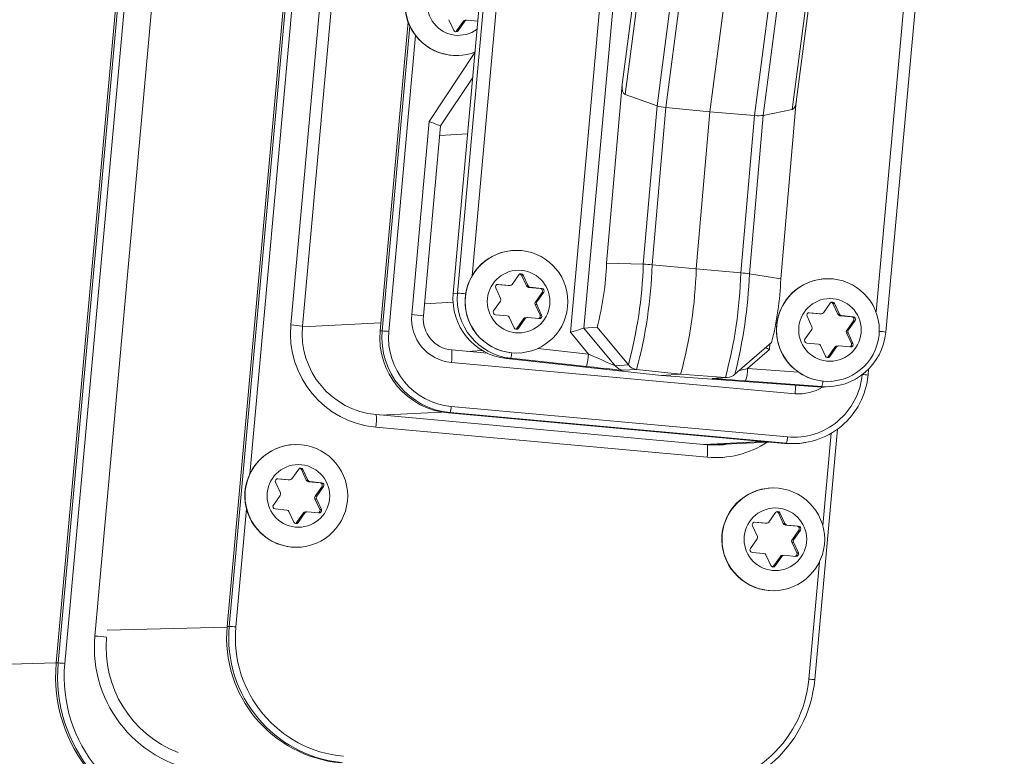
# Model space of a CAD drawing. Units: millimetres. Extents: x 9 to 832, y 9 to 585.
# Drawn here: x 739 to 755, y 481 to 493 of the extents above; entities that cross this region are included whole.
import ezdxf

# ---------------------------------------------------------------- set-up
doc = ezdxf.new("R2010")
doc.units = ezdxf.units.MM
doc.layers.add('ZEICHNUNGSKOPF', color=7, linetype='Continuous')
doc.styles.get("Standard").update_dxf_attribs({"font": 'ARIAL.TTF'})
doc.dimstyles.new('SLDDIMSTYLE1', dxfattribs={"dimtxt": 3.5, "dimasz": 3.5, "dimexe": 0, "dimexo": 0.0625, "dimgap": 0.875, "dimtad": 1, "dimdec": 0, "dimlfac": 5, "dimzin": 12, "dimdsep": 46, "dimtxsty": 'Standard', "dimsah": 1, "dimcen": 0.09, "dimadec": 0, "dimazin": 0, "dimtfac": 1, "dimtofl": 0, "dimtmove": 0, "dimatfit": 3, "dimfxl": 1, "dimtolj": 1, "dimtzin": 12, "dimarcsym": 0})

# ---------------------------------------------------------------- blocks, each defined once
blk = doc.blocks.new('*D4')
at = {"layer": 'ZEICHNUNGSKOPF'}
for p, q in [((707.711, 534.566), (791.82, 534.566)), ((790.82, 534.566), (790.82, 468.34)), ((727.671, 468.34), (791.82, 468.34))]:
    blk.add_line(p, q, dxfattribs=at)
for points in [[(790.82, 534.566), (790.42, 531.066), (791.22, 531.066)], [(790.82, 468.34), (791.22, 471.84), (790.42, 471.84)]]:
    blk.add_solid(points, dxfattribs=at)
at = {"layer": 'ZEICHNUNGSKOPF', "insert": (786.309, 497.444), "char_height": 3.5, "attachment_point": 1, "rotation": 90}
blk.add_mtext('331', dxfattribs=at)

msp = doc.modelspace()

# ---------------------------------------------------------------- linework, layer by layer
at = {"color": 7, "linetype": 'Continuous', "lineweight": 0}
for p, q in [((750.62026168, 503.2029756), (749.07984818, 491.43983802)), ((749.59010566, 491.25950417), (751.13511468, 503.05775037)), ((751.28003741, 503.07239225), (749.72937489, 491.23099229)), ((751.1467197, 491.10208234), (752.69782329, 502.94684699)), ((752.82837535, 502.89937487), (751.28401602, 491.10610267)), ((751.74879218, 491.20004555), (753.28794802, 502.95358232)), ((740.02928073, 482.3666968), (741.54259945, 499.07790801)), ((741.64808775, 499.06901201), (740.13476754, 482.35779783)), ((740.61544622, 482.79603502), (742.04399074, 498.57110163)), ((742.76074255, 482.95007726), (744.13878406, 498.1674411)), ((744.24422169, 498.15854212), (743.08712865, 485.38104376)), ((743.74292577, 487.76145062), (744.67724944, 498.07898185)), ((748.20689941, 487.64427981), (749.13459206, 497.90599128)), ((749.33486367, 497.80854365), (748.42190231, 487.70980021)), ((746.40196646, 488.27004215), (747.24765206, 497.62460372)), ((747.42887104, 497.31639704), (746.63584316, 488.54429504)), ((753.08527733, 487.96800157), (753.87655581, 496.720741)), ((745.20290578, 487.66611597), (745.64301158, 492.53102025)), ((746.39035249, 492.45547733), (746.41570235, 492.45670816)), ((746.49824584, 492.60881325), (746.5235957, 492.61004409)), ((745.73557163, 492.37973174), (745.3083613, 487.65736601)), ((745.95133746, 491.00581488), (746.68321694, 492.1081253)), ((749.36955953, 488.73065492), (749.59010566, 491.25950417)), ((749.72937489, 491.23099229), (749.51051558, 488.72146091)), ((750.92785443, 488.5925003), (751.1467197, 491.10208234)), ((751.28401602, 491.10610267), (751.06339241, 488.5763832)), ((745.67267085, 487.92544982), (745.95133746, 491.00581488)), ((749.36955953, 488.73065492), (748.78298128, 488.74968371)), ((749.51051558, 488.72146091), (750.21567131, 488.65807435)), ((747.42770875, 488.55343541), (747.45309735, 488.55508944)), ((750.21567131, 488.65807435), (750.92785443, 488.5925003)), ((751.56566287, 488.49584243), (751.06339241, 488.5763832)), ((747.0412531, 488.40740105), (747.05359424, 488.40820274)), ((747.21471751, 488.38958224), (747.24010611, 488.39123329)), ((747.50633622, 488.38313004), (747.53172184, 488.38478407)), ((746.33585299, 488.26573571), (746.40196646, 488.27004215)), ((747.53896976, 488.36008093), (747.56435836, 488.36173495)), ((747.72548164, 488.34311148), (747.75086725, 488.34476551)), ((747.75451506, 488.2802256), (747.77990068, 488.28187665)), ((745.87679887, 488.09618434), (746.3334092, 488.12592706)), ((747.64302755, 488.08705291), (747.66841615, 488.08870694)), ((747.64663065, 488.12688967), (747.67201627, 488.1285437)), ((752.39804471, 488.10122689), (752.42343331, 488.10288092)), ((747.72165502, 487.91674754), (747.74704362, 487.91840157)), ((752.01159204, 487.95519253), (752.0239302, 487.95599422)), ((752.18505347, 487.93737373), (752.21044207, 487.93902775)), ((752.47667218, 487.93092152), (752.50206078, 487.93257555)), ((752.50930572, 487.90787241), (752.53469432, 487.90952644)), ((743.92860914, 487.73299238), (745.18058086, 487.79383382)), ((747.45906974, 487.86031088), (747.48445833, 487.86196491)), ((752.6958176, 487.89090296), (752.72120619, 487.89255699)), ((752.72485102, 487.82801708), (752.75023962, 487.82967111)), ((745.16891921, 487.6649507), (745.20290578, 487.66611597)), ((747.35118533, 487.70697793), (747.37657393, 487.70862898)), ((748.49592531, 487.29740164), (748.20689941, 487.64427981)), ((748.42196787, 487.70980915), (748.92295981, 487.10853836)), ((749.13150454, 487.12212226), (748.63109971, 487.72343179)), ((752.61336649, 487.63484439), (752.63875211, 487.63649842)), ((752.61696661, 487.67468116), (752.64235521, 487.67633518)), ((751.39021958, 487.45777985), (751.38212527, 487.3682358)), ((752.69199098, 487.46453902), (752.71737958, 487.46619305)), ((746.56330729, 487.33924708), (746.79863835, 487.35457441)), ((747.68495048, 487.38535425), (748.49592531, 487.29740164)), ((751.38212527, 487.3682358), (751.03371824, 487.0664843)), ((752.42940868, 487.40810534), (752.45479429, 487.40975639)), ((751.79396952, 486.6642513), (746.30671824, 487.16349086)), ((747.25399399, 487.22887418), (747.18608046, 487.22444853)), ((748.46571768, 487.09745785), (747.25399399, 487.22887418)), ((748.92295981, 487.10853836), (749.13150454, 487.12212226)), ((752.32152427, 487.25476941), (752.34690989, 487.25642344)), ((749.26334406, 487.05133876), (749.05479932, 487.03775486)), ((749.26334406, 487.05133876), (749.96657456, 486.97494051)), ((749.96657456, 486.97494051), (750.68070973, 486.92253908)), ((751.03371824, 487.0664843), (751.84929157, 487.00651905)), ((750.47215009, 486.9089522), (750.68070973, 486.92253908)), ((752.21787775, 486.77725276), (751.0035106, 486.86654052)), ((752.14996422, 486.7728301), (752.21787775, 486.77725276)), ((745.16568566, 486.32375976), (746.14957357, 486.37157163)), ((746.25747586, 486.35679266), (746.2883004, 486.36175772)), ((751.65626491, 485.87337217), (746.2883004, 486.36175772)), ((746.30335952, 486.46163723), (751.67132402, 485.97325465)), ((750.38854564, 485.64914843), (745.10010863, 486.13029799)), ((752.23519886, 484.56167957), (752.36833776, 486.03191754)), ((750.33483589, 485.85346421), (751.28316367, 485.89954755)), ((751.62543739, 485.8684071), (751.65626491, 485.87337217)), ((743.91200925, 485.45294484), (743.93730248, 485.45355281)), ((743.52864707, 485.30644855), (743.53777254, 485.3066661)), ((743.69899119, 485.28908869), (743.72428442, 485.28969666)), ((743.99061287, 485.28263947), (744.01590312, 485.28324744)), ((744.02324343, 485.25958738), (744.04853667, 485.26019534)), ((744.20975531, 485.24261793), (744.23504556, 485.24322888)), ((744.23877979, 485.17973205), (744.26407004, 485.18034002)), ((744.12726248, 484.98655936), (744.15255273, 484.98716733)), ((744.13086856, 485.02639612), (744.15616179, 485.02700409)), ((743.03664053, 484.82352576), (742.86618317, 482.94117829)), ((743.94326592, 484.75981733), (743.96855915, 484.7604253)), ((744.20586312, 484.81625399), (744.23115636, 484.81686196)), ((751.5265652, 484.76016304), (751.55185843, 484.760771)), ((743.83535767, 484.6064814), (743.86064792, 484.60708937)), ((751.14320303, 484.61366376), (751.1523285, 484.6138843)), ((751.31354714, 484.59630689), (751.33884037, 484.59691486)), ((751.60516585, 484.58985767), (751.63045908, 484.59046563)), ((751.63779939, 484.56680557), (751.66309262, 484.56741354)), ((751.82431126, 484.54983613), (751.84960151, 484.55044409)), ((751.85333574, 484.48695025), (751.878626, 484.48755821)), ((751.74181843, 484.29377755), (751.76710869, 484.29438552)), ((751.74542452, 484.33361134), (751.77071775, 484.33422229)), ((751.55782188, 484.06703552), (751.58311511, 484.06764349)), ((751.82041908, 484.12347218), (751.84571231, 484.12408015)), ((752.01308811, 482.10898122), (752.18248153, 483.97954783)), ((751.44991363, 483.91369662), (751.47520388, 483.91430458)), ((740.81279422, 482.89169451), (742.72551323, 482.9377093)), ((742.72656227, 482.94968685), (742.76074255, 482.95007726)), ((723.82614399, 481.97689733), (739.99888087, 482.36596367)), ((740.02928073, 482.3666968), (739.99888087, 482.36596367))]:
    msp.add_line(p, q, dxfattribs=at)
at = {"color": 7, "linetype": 'Continuous', "lineweight": 15}
for p, q in [((750.43417597, 491.16352281), (751.96632827, 502.86355993)), ((749.03147007, 491.5989556), (750.49790228, 502.79714694)), ((751.8116572, 491.3220801), (753.28739072, 502.59130081)), ((741.51220108, 499.07717785), (739.99888087, 482.36596367)), ((739.99888087, 482.36596367), (741.51220108, 499.07717785)), ((744.10460377, 498.16704771), (742.72656227, 482.94968685)), ((743.92995024, 487.74311921), (744.86427391, 498.06065044)), ((746.33585299, 488.26573571), (747.18153561, 497.62029728)), ((753.24152494, 487.64788589), (754.08720756, 497.00244745)), ((746.34683216, 492.46297261), (746.26821364, 492.63327798)), ((746.55428911, 492.62694499), (746.52893925, 492.62571415)), ((746.7287221, 492.61146268), (746.55983234, 492.62682876)), ((745.61514641, 492.59750625), (745.16891921, 487.6649507)), ((746.49824584, 492.60881325), (746.39035249, 492.45547733)), ((746.5235957, 492.61004409), (746.41570235, 492.45670816)), ((746.4227953, 492.0622625), (746.42742658, 492.06248602)), ((746.13377536, 490.9367778), (746.64723659, 491.71012124)), ((748.78298128, 488.74968371), (749.03147007, 491.5989556)), ((749.59010566, 491.25950417), (749.07984818, 491.43983802)), ((749.72937489, 491.23099229), (750.43417597, 491.16352281)), ((751.74879218, 491.20004555), (751.28401602, 491.10610267)), ((751.81312049, 491.33326492), (751.56566287, 488.49584243)), ((750.21567131, 488.65807435), (750.43417597, 491.16352281)), ((750.43417597, 491.16352281), (751.1467197, 491.10208234)), ((745.85967148, 487.90683827), (746.13377834, 490.93680462)), ((746.12005437, 490.78510782), (746.56623984, 490.81417402)), ((747.2951212, 488.95117423), (747.29113961, 488.95091495)), ((747.27633978, 488.40801796), (747.38422418, 488.56135389)), ((747.42770875, 488.55343541), (747.50633622, 488.38313004)), ((747.45309735, 488.55508944), (747.53172184, 488.38478407)), ((747.03601385, 488.40583941), (747.21471751, 488.38958224)), ((747.05359424, 488.40820274), (747.24010611, 488.39123329)), ((747.22091938, 488.38950178), (747.246305, 488.39115581)), ((752.26545716, 488.49896869), (752.26174677, 488.49872431)), ((747.09238196, 488.18127891), (747.01375747, 488.35158428)), ((747.53896976, 488.36008093), (747.72548164, 488.34311148)), ((747.56435836, 488.36173495), (747.75086725, 488.34476551)), ((747.75451506, 488.2802256), (747.64663065, 488.12688967)), ((747.77990068, 488.28187665), (747.67201627, 488.1285437)), ((746.98089743, 487.98810622), (747.08878184, 488.14144215)), ((747.64302755, 488.08705291), (747.72165502, 487.91674754)), ((747.66841615, 488.08870694), (747.74704362, 487.91840157)), ((752.24667872, 487.95581242), (752.35456312, 488.10914537)), ((752.39804471, 488.10122689), (752.47667218, 487.93092152)), ((752.42343331, 488.10288092), (752.50206078, 487.93257555)), ((745.85920656, 487.90676674), (745.85967148, 487.90683827)), ((747.19644273, 487.9082509), (747.00993086, 487.92522034)), ((752.0627209, 487.72907039), (751.98409343, 487.89937577)), ((752.00635279, 487.95363089), (752.18505347, 487.93737373)), ((752.0239302, 487.95599422), (752.21044207, 487.93902775)), ((752.19125534, 487.93729326), (752.21664394, 487.93894729)), ((752.50930572, 487.90787241), (752.6958176, 487.89090296)), ((752.53469432, 487.90952644), (752.72120619, 487.89255699)), ((743.92995024, 487.74311921), (743.92948235, 487.74306556)), ((747.30770374, 487.71489641), (747.22907627, 487.88520178)), ((747.45906974, 487.86031088), (747.35118533, 487.70697793)), ((747.48445833, 487.86196491), (747.37657393, 487.70862898)), ((747.51449311, 487.87883004), (747.48910452, 487.87717602)), ((747.70720387, 487.86178312), (747.52069498, 487.87874958)), ((752.72485102, 487.82801708), (752.61696661, 487.67468116)), ((752.75023962, 487.82967111), (752.64235521, 487.67633518)), ((748.42196651, 487.70980884), (748.42190378, 487.70980109)), ((748.42196787, 487.70980915), (748.63109971, 487.72343179)), ((751.95123339, 487.5358977), (752.0591178, 487.68923363)), ((752.61336649, 487.63484439), (752.69199098, 487.46453902)), ((752.63875211, 487.63649842), (752.71737958, 487.46619305)), ((753.24152494, 487.64788589), (753.24114943, 487.64780542)), ((750.83089853, 486.97310468), (751.41871358, 487.4824681)), ((752.16677869, 487.45604238), (751.98026682, 487.47301182)), ((752.2780397, 487.26268789), (752.19941223, 487.43299326)), ((752.48482907, 487.42662152), (752.45944346, 487.4249675)), ((752.67754281, 487.4095746), (752.49103094, 487.42654106)), ((746.31246412, 487.36206969), (746.88161398, 487.31028518)), ((747.39708389, 487.31434128), (747.40172113, 487.31464228)), ((752.42940868, 487.40810534), (752.32152427, 487.25476941)), ((752.45479429, 487.40975639), (752.34690989, 487.25642344)), ((749.66143752, 486.95506534), (747.18608046, 487.22444853)), ((749.66143752, 486.95506534), (749.96657456, 486.97494051)), ((752.14996422, 486.7728301), (749.66143752, 486.95506534)), ((752.95800949, 486.96054599), (752.95815552, 486.96057877)), ((752.95815552, 486.96057877), (752.96697403, 487.0580562)), ((750.49968446, 486.90883896), (750.70824409, 486.92242583)), ((752.36741985, 486.86213276), (752.37206007, 486.86243674)), ((752.28226865, 486.77229664), (752.34993184, 486.7767044)), ((745.10589326, 486.32917783), (750.39433325, 485.84802827)), ((746.25747586, 486.35679266), (751.62543739, 485.8684071)), ((752.10660184, 482.09981701), (752.46861363, 486.09744391)), ((750.42779232, 485.84542057), (751.37314583, 485.89136085)), ((750.58924044, 485.8450093), (750.62910999, 485.85520467)), ((751.92912603, 485.87942204), (751.95906842, 485.88435432)), ((743.81296123, 485.85245094), (743.80833889, 485.85234067)), ((743.76052106, 485.30648133), (743.86843229, 485.45982024)), ((743.91200925, 485.45294484), (743.99061287, 485.28263947)), ((743.93730248, 485.45355281), (744.01590312, 485.28324744)), ((743.57652748, 485.0797393), (743.49792684, 485.25004467)), ((743.52265084, 485.30513128), (743.69899119, 485.28908869)), ((743.53777254, 485.3066661), (743.72428442, 485.28969666)), ((743.69899119, 485.28908869), (743.70355988, 485.2889367)), ((743.70355988, 485.2889367), (743.72885311, 485.28954467)), ((744.02324343, 485.25958738), (744.20975531, 485.24261793)), ((744.04853667, 485.26019534), (744.23504556, 485.24322888)), ((744.23877979, 485.17973205), (744.13086856, 485.02639612)), ((744.26407004, 485.18034002), (744.15616179, 485.02700409)), ((751.42751718, 485.15966615), (751.42289484, 485.15955588)), ((743.46501017, 484.88656661), (743.57291842, 485.03990552)), ((744.12726248, 484.98655936), (744.20586312, 484.81625399)), ((744.15255273, 484.98716733), (744.23115636, 484.81686196)), ((743.68054653, 484.80671128), (743.49403465, 484.82368073)), ((743.79177774, 484.61335382), (743.71317709, 484.78365919)), ((743.94326592, 484.75981733), (743.83535767, 484.6064814)), ((743.96855915, 484.7604253), (743.86064792, 484.60708937)), ((744.00023008, 484.77736196), (743.97493685, 484.77675399)), ((744.19130767, 484.76024052), (744.00479878, 484.77720997)), ((751.37507702, 484.61369952), (751.48298825, 484.76703545)), ((751.5265652, 484.76016304), (751.60516585, 484.58985767)), ((751.55185843, 484.760771), (751.63045908, 484.59046563)), ((751.1372068, 484.61234948), (751.31354714, 484.59630689)), ((751.1523285, 484.6138843), (751.33884037, 484.59691486)), ((751.19108344, 484.38695749), (751.11248279, 484.55726287)), ((751.31354714, 484.59630689), (751.31811584, 484.5961549)), ((751.31811584, 484.5961549), (751.34340907, 484.59676286)), ((751.63779939, 484.56680557), (751.82431126, 484.54983613)), ((751.66309262, 484.56741354), (751.84960151, 484.55044409)), ((751.85333574, 484.48695025), (751.74542452, 484.33361134)), ((751.878626, 484.48755821), (751.77071775, 484.33422229)), ((751.07956613, 484.1937848), (751.18747438, 484.34712073)), ((751.74181843, 484.29377755), (751.82041908, 484.12347218)), ((751.76710869, 484.29438552), (751.84571231, 484.12408015)), ((743.84778226, 484.21281358), (743.85240162, 484.21292385)), ((751.29510248, 484.11392948), (751.10859061, 484.13089892)), ((751.40633369, 483.92057201), (751.32773305, 484.09087738)), ((751.55782188, 484.06703552), (751.44991363, 483.91369662)), ((751.58311511, 484.06764349), (751.47520388, 483.91430458)), ((751.61478306, 484.08458015), (751.5894928, 484.08397218)), ((751.80586363, 484.06745872), (751.61935473, 484.08442816)), ((751.46233822, 483.52003178), (751.46695758, 483.52014205)), ((740.80247069, 482.77770659), (740.80210114, 482.77765593)), ((752.10645879, 482.09979316), (752.10660184, 482.09981701))]:
    msp.add_line(p, q, dxfattribs=at)
at = {"color": 7, "linetype": 'Continuous', "lineweight": 15, "flags": 128}
for points in [[(747.21471751, 488.38958224), (747.21993888, 488.38944813), (747.22091938, 488.38950178)], [(752.18505347, 487.93737373), (752.19027484, 487.9372426), (752.19125534, 487.93729326)], [(750.49968446, 486.90883896), (750.4917332, 486.90848133), (750.47215009, 486.9089522)], [(750.70824409, 486.92242583), (750.70029283, 486.92206821), (750.68070973, 486.92253908)], [(750.39433325, 485.84802827), (750.64899409, 485.84997138), (750.70274258, 485.85682592)], [(751.62543739, 485.8684071), (751.86105455, 485.87020418), (751.92912603, 485.87942204)]]:
    msp.add_lwpolyline(points, dxfattribs=at)
at = {"color": 7, "linetype": 'Continuous', "lineweight": 15}
for centre, radius in [((747.34741228, 488.13227008), 0.81945064), ((747.3798209, 488.13453911), 0.49962061), ((752.31774924, 487.6800518), 0.81944877), ((752.35015898, 487.68233789), 0.49962213), ((743.8316512, 485.03216679), 0.81948111), ((743.86395205, 485.03307262), 0.49963826), ((751.44620822, 484.33938082), 0.81947967), ((751.47850784, 484.34029158), 0.49963875)]:
    msp.add_circle(centre, radius, dxfattribs=at)
for centre, radius, start, end in [((746.38413538, 492.88135141), 0.82000075, 92.8621376, 272.702280416), ((746.38781583, 492.88131356), 0.81957682, 58.054753867, 291.713275104), ((746.41946918, 492.88290934), 0.49963133, 43.124260628, 306.544203713), ((746.53089976, 492.58583239), 0.03992991, 92.814274711, 144.863250459), ((746.55622947, 492.58709883), 0.03989295, 84.818353293, 144.888412397), ((746.38306986, 492.47965783), 0.03989445, 204.723152548, 324.882177368), ((746.35771106, 492.47842422), 0.03990017, 291.34750537, 324.892816798), ((747.34493221, 488.13268205), 0.82000086, 93.807254208, 273.646446455), ((744.26959454, 488.89328372), 4.51567058, 344.9854138, 358.177665542), ((747.41685821, 488.53840383), 0.03989593, 24.722793403, 144.882983841), ((747.39142414, 488.5367), 0.03995807, 24.760396032, 75.093213562), ((742.81334519, 488.89358802), 7.40607174, 344.985461983, 358.177682433), ((747.05003025, 488.36838655), 0.03997537, 84.885026401, 204.854506643), ((747.24370605, 488.43096378), 0.03989324, 264.822633661, 324.887726487), ((747.5426002, 488.39984727), 0.03993172, 204.749088979, 264.783683912), ((747.56798933, 488.40150673), 0.03993718, 204.754063021, 264.783640932), ((746.73339871, 488.67922676), 4.83574262, 345.671447397, 357.826669136), ((752.31526817, 487.68047353), 0.82000086, 93.807254208, 273.646446455), ((747.72179805, 488.30326575), 0.04001564, 324.845821362, 84.718234249), ((747.74718521, 488.3049194), 0.04001588, 324.841511162, 84.72047782), ((747.05601659, 488.16448426), 0.04005621, 324.88325223, 24.788955975), ((747.67940804, 488.10384374), 0.04006834, 144.888771901, 204.774933087), ((747.70479869, 488.10550004), 0.04007115, 144.895562063, 204.776646143), ((752.38719588, 488.08619862), 0.03989299, 24.719507445, 144.88582247), ((752.3617601, 488.08449148), 0.03995807, 24.760396032, 75.093213562), ((746.35836847, 487.86120061), 0.50123735, 174.784194555, 264.745372443), ((747.0136128, 487.96506531), 0.04001473, 144.843581868, 264.720473743), ((747.19281229, 487.86848456), 0.03993172, 24.749088979, 84.783683912), ((747.68536176, 487.89994389), 0.03999454, 290.542099463, 24.843970827), ((747.71076822, 487.90160095), 0.03997705, 264.884719463, 24.850779197), ((752.02036621, 487.91617804), 0.03997537, 84.885021686, 204.854511357), ((752.21405097, 487.97874468), 0.03988055, 264.808050518, 324.898715172), ((752.51293616, 487.94763875), 0.03993172, 204.749088979, 264.783683912), ((752.53832476, 487.94929278), 0.03993172, 204.749088979, 264.783683912), ((745.22503281, 487.62466092), 1.30094991, 174.778055844, 264.74555385), ((747.49170209, 487.8373733), 0.03988738, 93.733902942, 144.896273064), ((747.5170827, 487.83903995), 0.03987359, 84.80226239, 144.9045033), ((752.69213565, 487.85105799), 0.04001473, 324.843581868, 84.720473743), ((752.71752015, 487.85271013), 0.04001699, 324.849178943, 84.714876667), ((746.36772958, 487.55552698), 1.20379394, 174.784669381, 264.744999121), ((746.39822828, 487.55700534), 1.20029205, 174.784419022, 264.745244045), ((747.34394215, 487.7315786), 0.03989383, 204.718767659, 324.881644226), ((747.31854677, 487.7299198), 0.03989492, 292.337418113, 324.896354893), ((752.02634041, 487.71227956), 0.04006834, 324.888771902, 24.774933087), ((752.64973186, 487.65163904), 0.04005621, 144.883252229, 204.788955977), ((752.67512327, 487.6532901), 0.04006022, 144.882085359, 204.78161963), ((751.9839504, 487.51285755), 0.04001564, 144.845821361, 264.718234249), ((752.16314825, 487.41627604), 0.03993172, 24.74908898, 84.783683911), ((752.48742204, 487.38682413), 0.03988055, 84.808050518, 144.898715172), ((752.65567798, 487.44774269), 0.04000938, 290.568883557, 24.822574482), ((752.6811068, 487.44939078), 0.03997537, 264.885021686, 24.854511358), ((752.46204682, 487.38515042), 0.03990209, 93.740853415, 144.880677488), ((752.31427711, 487.27937002), 0.0398929, 204.719284693, 324.886045223), ((752.28890505, 487.2776903), 0.03986703, 292.319206202, 324.905038564), ((750.70356982, 487.10714377), 0.18477706, 271.449556124, 316.095486084), ((751.7639228, 487.06738533), 1.19885681, 264.847872144, 354.887149749), ((743.82919935, 485.03260452), 0.82000153, 91.457735492, 271.298550777), ((743.90106422, 485.43687235), 0.03989296, 24.716601515, 144.883810369), ((743.87571914, 485.43620728), 0.03996396, 24.759885999, 72.846559789), ((743.53420922, 485.26684284), 0.03998236, 84.886875296, 204.843393975), ((743.72788318, 485.32943546), 0.03990142, 264.825379138, 324.881386553), ((744.0268792, 485.29935441), 0.03993289, 204.744694891, 264.77616447), ((744.05217737, 485.29997405), 0.03994497, 204.75515263, 264.770638608), ((744.20607033, 485.20277621), 0.04001177, 324.834900759, 84.715724759), ((744.23136203, 485.20338673), 0.04001206, 324.830718981, 84.717840322), ((743.54016105, 485.06295382), 0.04005333, 324.869524641, 24.776403866), ((751.44375335, 484.33982118), 0.82000004, 91.457601577, 271.298689701), ((744.16363159, 485.00334877), 0.04005741, 144.875294347, 204.779907539), ((744.18893696, 485.00395292), 0.04006954, 144.880817108, 204.765881788), ((743.49771666, 484.86352108), 0.04001013, 144.830846899, 264.719778619), ((743.67690756, 484.76693972), 0.0399377, 24.748680938, 84.772178423), ((743.97590207, 484.736869), 0.03989667, 91.386292288, 144.886770539), ((744.00119179, 484.73748313), 0.03989025, 84.812068732, 144.891102987), ((744.16955236, 484.79946001), 0.04000637, 286.830916521, 24.820872584), ((744.19487008, 484.80006634), 0.03998483, 264.888517141, 24.837718417), ((751.51562118, 484.74409061), 0.03989203, 24.717118651, 144.888211265), ((751.49030696, 484.74345657), 0.039922, 24.738510378, 72.875826898), ((743.82801557, 484.63004059), 0.03989523, 204.725095867, 324.880234049), ((743.80273026, 484.62941565), 0.03988142, 289.868076065, 324.896101207), ((751.14876517, 484.57406104), 0.03998236, 84.886875296, 204.843393975), ((751.34244325, 484.63664478), 0.03989295, 264.818353293, 324.888412398), ((751.64143642, 484.60657908), 0.03993946, 204.750590221, 264.775201017), ((751.66672965, 484.60718705), 0.03993946, 204.750590221, 264.775201017), ((751.82062373, 484.50999323), 0.04001318, 324.838386154, 84.712239364), ((751.84592004, 484.51060399), 0.04000984, 324.830115115, 84.720510403), ((751.154709, 484.37017102), 0.04006102, 324.873794765, 24.772904133), ((751.77817954, 484.31056597), 0.04004973, 144.871025237, 204.783406883), ((751.80349292, 484.31117111), 0.04006954, 144.880817109, 204.765881789), ((751.11227006, 484.17073809), 0.04000873, 144.827362159, 264.723263359), ((751.29145786, 484.07414991), 0.03994618, 24.755707147, 84.765152214), ((751.5904662, 484.0440719), 0.03991215, 91.397497245, 144.875565582), ((751.61575094, 484.04469441), 0.03989685, 84.817544757, 144.885626963), ((751.78409685, 484.10668127), 0.04001548, 286.844120175, 24.809984951), ((751.80942603, 484.10728454), 0.03998483, 264.888517141, 24.837718417), ((751.4425721, 483.9372542), 0.03989383, 204.718767659, 324.881644226), ((751.41723432, 483.93669879), 0.03996295, 289.904959992, 324.85921728), ((744.72188868, 482.76733072), 2.003642, 174.778151447, 264.745470257), ((744.75232599, 482.76806452), 1.9998833, 174.77818877, 264.745593267), ((742.59471741, 482.61416762), 1.80005597, 174.788986125, 248.779599718), ((742.38778163, 482.14753786), 2.39886571, 174.775766408, 264.747993416), ((742.38797477, 482.14769856), 2.39904342, 174.78000846, 264.743751364), ((742.41837902, 482.14843249), 2.39904772, 174.780036897, 264.743619825), ((750.11651392, 482.27804375), 1.99791237, 264.849147576, 354.881355036)]:
    msp.add_arc(centre, radius, start, end, dxfattribs=at)
at = {"color": 7, "linetype": 'Continuous', "lineweight": 0}
for centre, radius, start, end in [((742.2950365, 488.95576801), 7.07810371, 344.985772106, 358.177448964), ((742.16536287, 488.95516339), 7.34886965, 344.985493229, 358.177621233), ((749.27150192, 486.14219082), 2.59032078, 84.705682205, 87.83052731), ((743.58328121, 488.82618648), 7.34828994, 344.985711622, 358.177604601), ((743.35264576, 488.8738863), 7.71648378, 345.743883933, 357.790457631), ((750.73829045, 486.42037996), 2.1803764, 81.42501781, 85.01235405), ((746.08685344, 483.35672193), 4.92341465, 84.775544928, 86.330393272), ((746.37093623, 487.86171223), 0.70116833, 174.784500393, 264.745079967), ((745.2528799, 482.75882031), 5.18365555, 83.277622494, 85.354896273), ((745.23755516, 487.62484984), 1.50085869, 174.777993337, 264.745570872), ((743.22200421, 481.48358177), 6.29944414, 83.547336847, 85.256608774), ((744.95132715, 483.99420639), 3.68051786, 84.433182835, 86.080540126), ((746.40413523, 487.55734226), 1.10032962, 174.784416714, 264.745096233), ((752.96224496, 485.52031057), 2.14582712, 82.521723972, 85.330065417), ((745.51701147, 487.28571361), 0.79910899, 351.202148294, 5.48306453), ((746.83836386, 487.35273585), 0.43369358, 343.405450712, 355.131249801), ((747.27872269, 487.3790436), 1.21993755, 346.654658275, 356.162722668), ((749.28494115, 487.24973713), 0.19957041, 219.750661519, 263.787404728), ((749.07639074, 487.23614266), 0.19955928, 219.7493697, 263.788696548), ((750.35928999, 487.06612356), 0.67442834, 342.786734776, 0.030646167), ((751.77001817, 487.06782567), 1.09901149, 264.847746124, 354.887083859), ((752.65327084, 484.37122776), 2.60723864, 83.284594445, 85.349552708), ((749.2890362, 486.89902482), 2.51591127, 354.645625631, 357.704233601), ((752.02657694, 486.86510994), 0.210511, 335.332482922, 359.715306317), ((751.85725531, 487.36045601), 0.69907517, 264.806024214, 302.420989362), ((744.30681256, 486.25289589), 0.80271346, 351.214870574, 5.45305197), ((745.86483196, 486.47668026), 0.43878549, 344.8165448, 358.035324857), ((750.52402481, 487.13962692), 1.49662311, 264.806290579, 303.396918721), ((751.23281378, 485.98829164), 0.43876798, 344.816338213, 358.036035495), ((749.59502082, 485.77176497), 0.80294238, 351.216049734, 5.450157097), ((742.43878286, 478.50618424), 4.45554074, 84.495405322, 85.856165583), ((744.75821924, 482.76825691), 1.89992165, 174.777997565, 264.745762639), ((742.60628749, 482.61408802), 1.99913823, 174.778129325, 264.745604738), ((740.09119544, 476.48317688), 6.33458892, 83.552984416, 85.252769846), ((739.71051631, 477.9584612), 4.41974568, 84.491698955, 85.864077153), ((742.42423452, 482.14855764), 2.29900859, 174.778100083, 264.745559965), ((750.12260491, 482.27832009), 1.89805226, 264.849053329, 354.881426521), ((751.74826234, 478.92493892), 3.19503648, 83.560439763, 85.245491744)]:
    msp.add_arc(centre, radius, start, end, dxfattribs=at)
at = {"color": 7, "linetype": 'Continuous', "lineweight": 15}
for centre, major_axis, ratio, start_param, end_param in [((749.26666813, 491.85870286), (0.19115147, 0.41711162), 0.3358132926, 2.3864888773, 3.1718870407), ((749.7254718, 491.28545042), (0.1988648, -0.02168236), 0.2688365155, 3.9933720736, 4.7613169445), ((751.65303048, 491.65107114), (-0.09617912, 0.45093916), 0.293832203, 3.1384474973, 3.9063923682), ((751.13587708, 491.15717092), (0.1988648, -0.02168236), 0.2688365155, 4.7962235295, 5.5816216929), ((745.9391504, 491.00522218), (0.19462168, -0.0684443), 0.0223397202, 6.2214018357, 7.7991794795), ((747.28913429, 488.17884586), (-0.03531004, 0.95935265), 0.9970689237, 1.4434793418, 2.9968223761), ((748.21563213, 487.64539056), (0.20663966, 0.06443252), 0.0071184953, 0.0575119469, 1.6108549811), ((752.28765546, 487.73468129), (-0.03921126, 0.95920039), 0.9972901353, 3.0276793612, 4.5810223955), ((751.39779913, 487.36871437), (0.19190409, -0.09835118), 0.0351994538, 4.3285158419, 4.6486763148), ((752.21970835, 487.73025532), (-0.15757953, 0.94698678), 0.9991662573, 2.90379378, 3.0418317687)]:
    msp.add_ellipse(centre, major_axis=major_axis, ratio=ratio, start_param=start_param, end_param=end_param, dxfattribs=at)
at = {"color": 7, "linetype": 'Continuous', "lineweight": 0}
for centre, major_axis, ratio, start_param, end_param in [((747.3570814, 488.18327183), (-0.12240844, 0.95216793), 0.9989548713, 1.3525607719, 2.9059038062), ((748.50454706, 487.29864617), (0.41863423, -0.19006363), 0.0102198076, 4.6964331518, 6.2548884504), ((748.48307359, 487.09981343), (0.5722473, -0.06193731), 0.0073170856, 4.6828479368, 6.2413032354), ((751.04952027, 487.06707625), (0.43245424, 0.10998755), 0.0074485979, 1.6054533685, 1.9248315862), ((751.03498636, 486.86761214), (0.56336576, -0.0412347), 0.0059679648, 3.0986823575, 4.656924144)]:
    msp.add_ellipse(centre, major_axis=major_axis, ratio=ratio, start_param=start_param, end_param=end_param, dxfattribs=at)

# ---------------------------------------------------------------- dimensions: what is measured, and where the dimension line sits
at = {"layer": 'ZEICHNUNGSKOPF'}
dim = msp.add_linear_dim(base=(790.82048591, 468.34001014), p1=(706.71081839, 534.56579202), p2=(726.67114773, 468.34001014), angle=90, dimstyle='SLDDIMSTYLE1', dxfattribs=at)
dim.commit()
dim.dimension.update_dxf_attribs({"geometry": '*D4', "text_midpoint": (790.82048591, 501.45290108)})

doc.saveas('drawing.dxf')
